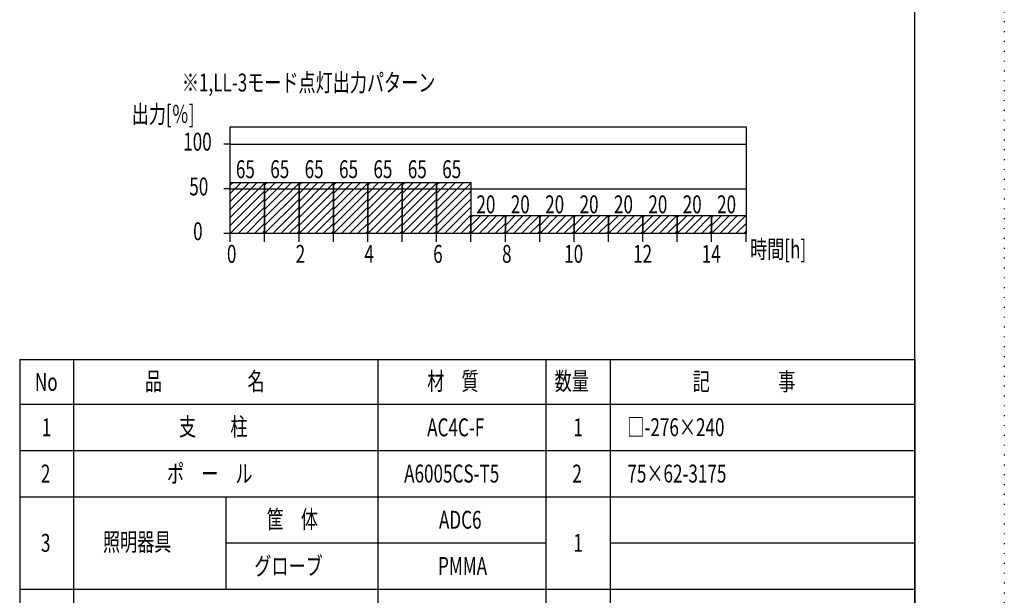
# Model space of a CAD drawing. Extents: x 0 to 420, y 0 to 297.
# Drawn here: x 310 to 420, y 61 to 126 of the extents above; entities that cross this region are included whole.
import ezdxf

# ---------------------------------------------------------------- set-up
doc = ezdxf.new("R2010")
doc.units = 0
doc.linetypes.add('DOT', pattern=[1, 0, -1])
doc.layers.get('0').update_dxf_attribs({"linetype": 'CONTINUOUS'})
doc.layers.add('0___1', color=7, linetype='CONTINUOUS')
doc.styles.get("Standard").update_dxf_attribs({"font": 'txt.shx', "width": 0.7, "bigfont": 'extfont.shx'})

msp = doc.modelspace()

# ---------------------------------------------------------------- linework, layer by layer
at = {"color": 4, "linetype": 'DOT'}
msp.add_line((420, 297), (420, 0), dxfattribs=at)
at = {"color": 4, "linetype": 'CONTINUOUS'}
for p, q in [((410, 10), (410, 287)), ((333.56, 107.08), (333.88, 107.39)), ((333.56, 106.18), (334.77, 107.39)), ((333.56, 105.28), (335.67, 107.39)), ((333.56, 104.38), (336.57, 107.39)), ((333.56, 103.48), (337.4, 107.32)), ((337.4, 107.08), (337.72, 107.39)), ((337.4, 106.18), (338.61, 107.39)), ((337.4, 105.28), (339.51, 107.39)), ((337.4, 104.38), (340.41, 107.39)), ((337.4, 103.48), (341.24, 107.32)), ((341.24, 107.08), (341.56, 107.39)), ((341.24, 106.18), (342.45, 107.39)), ((341.24, 105.28), (343.35, 107.39)), ((341.24, 104.38), (344.25, 107.39)), ((341.24, 103.48), (345.08, 107.32)), ((345.08, 107.08), (345.4, 107.39)), ((345.08, 106.18), (346.29, 107.39)), ((345.08, 105.28), (347.19, 107.39)), ((345.08, 104.38), (348.09, 107.39)), ((345.08, 103.48), (348.92, 107.32)), ((348.92, 107.08), (349.24, 107.39)), ((348.92, 106.18), (350.13, 107.39)), ((348.92, 105.28), (351.03, 107.39)), ((348.92, 104.38), (351.93, 107.39)), ((348.92, 103.48), (352.76, 107.32)), ((352.76, 107.08), (353.08, 107.39)), ((352.76, 106.18), (353.97, 107.39)), ((352.76, 105.28), (354.87, 107.39)), ((352.76, 104.38), (355.77, 107.39)), ((352.76, 103.48), (356.6, 107.32)), ((356.6, 107.08), (356.92, 107.39)), ((356.6, 106.18), (357.81, 107.39)), ((356.6, 105.28), (358.71, 107.39)), ((356.6, 104.38), (359.61, 107.39)), ((356.6, 103.48), (360.44, 107.32)), ((333.56, 102.59), (337.4, 106.43)), ((337.4, 102.59), (341.24, 106.43)), ((341.24, 102.59), (345.08, 106.43)), ((345.08, 102.59), (348.92, 106.43)), ((348.92, 102.59), (352.76, 106.43)), ((352.76, 102.59), (356.6, 106.43)), ((356.6, 102.59), (360.44, 106.43)), ((333.56, 101.69), (337.4, 105.53)), ((334.46, 101.69), (337.4, 104.63)), ((337.4, 101.69), (341.24, 105.53)), ((338.3, 101.69), (341.24, 104.63)), ((341.24, 101.69), (345.08, 105.53)), ((342.14, 101.69), (345.08, 104.63)), ((345.08, 101.69), (348.92, 105.53)), ((345.98, 101.69), (348.92, 104.63)), ((348.92, 101.69), (352.76, 105.53)), ((349.82, 101.69), (352.76, 104.63)), ((352.76, 101.69), (356.6, 105.53)), ((353.66, 101.69), (356.6, 104.63)), ((356.6, 101.69), (360.44, 105.53)), ((357.5, 101.69), (360.44, 104.63)), ((335.36, 101.69), (337.4, 103.73)), ((339.2, 101.69), (341.24, 103.73)), ((343.04, 101.69), (345.08, 103.73)), ((346.88, 101.69), (348.92, 103.73)), ((350.72, 101.69), (352.76, 103.73)), ((354.56, 101.69), (356.6, 103.73)), ((358.4, 101.69), (360.44, 103.73)), ((360.44, 103.48), (360.65, 103.69)), ((360.44, 102.59), (361.54, 103.69)), ((360.44, 101.69), (362.44, 103.69)), ((361.34, 101.69), (363.34, 103.69)), ((362.24, 101.69), (364.24, 103.69)), ((364.28, 103.48), (364.49, 103.69)), ((364.28, 102.59), (365.38, 103.69)), ((364.28, 101.69), (366.28, 103.69)), ((365.18, 101.69), (367.18, 103.69)), ((366.08, 101.69), (368.08, 103.69)), ((368.12, 103.48), (368.33, 103.69)), ((368.12, 102.59), (369.22, 103.69)), ((368.12, 101.69), (370.12, 103.69)), ((369.02, 101.69), (371.02, 103.69)), ((369.92, 101.69), (371.92, 103.69)), ((371.96, 103.48), (372.17, 103.69)), ((371.96, 102.59), (373.06, 103.69)), ((371.96, 101.69), (373.96, 103.69)), ((372.86, 101.69), (374.86, 103.69)), ((373.76, 101.69), (375.76, 103.69)), ((375.8, 103.48), (376.01, 103.69)), ((375.8, 102.59), (376.9, 103.69)), ((375.8, 101.69), (377.8, 103.69)), ((376.7, 101.69), (378.7, 103.69)), ((377.6, 101.69), (379.6, 103.69)), ((379.64, 103.48), (379.85, 103.69)), ((379.64, 102.59), (380.74, 103.69)), ((379.64, 101.69), (381.64, 103.69)), ((380.54, 101.69), (382.54, 103.69)), ((381.44, 101.69), (383.44, 103.69)), ((383.48, 103.48), (383.69, 103.69)), ((383.48, 102.59), (384.58, 103.69)), ((383.48, 101.69), (385.48, 103.69)), ((384.38, 101.69), (386.38, 103.69)), ((385.28, 101.69), (387.28, 103.69)), ((387.32, 103.48), (387.53, 103.69)), ((387.32, 102.59), (388.42, 103.69)), ((387.32, 101.69), (389.32, 103.69)), ((388.22, 101.69), (390.22, 103.69)), ((389.12, 101.69), (391.12, 103.69)), ((336.26, 101.69), (337.4, 102.83)), ((340.1, 101.69), (341.24, 102.83)), ((343.94, 101.69), (345.08, 102.83)), ((347.78, 101.69), (348.92, 102.83)), ((351.62, 101.69), (352.76, 102.83)), ((355.46, 101.69), (356.6, 102.83)), ((359.3, 101.69), (360.44, 102.83)), ((363.14, 101.69), (364.28, 102.83)), ((366.98, 101.69), (368.12, 102.83)), ((370.82, 101.69), (371.96, 102.83)), ((374.66, 101.69), (375.8, 102.83)), ((378.5, 101.69), (379.64, 102.83)), ((382.34, 101.69), (383.48, 102.83)), ((386.18, 101.69), (387.32, 102.83)), ((390.02, 101.69), (391.16, 102.83)), ((337.15, 101.69), (337.4, 101.94)), ((340.99, 101.69), (341.24, 101.94)), ((344.83, 101.69), (345.08, 101.94)), ((348.67, 101.69), (348.92, 101.94)), ((352.51, 101.69), (352.76, 101.94)), ((356.35, 101.69), (356.6, 101.94)), ((360.19, 101.69), (360.44, 101.94)), ((364.03, 101.69), (364.28, 101.94)), ((367.87, 101.69), (368.12, 101.94)), ((371.71, 101.69), (371.96, 101.94)), ((375.55, 101.69), (375.8, 101.94)), ((379.39, 101.69), (379.64, 101.94)), ((383.23, 101.69), (383.48, 101.94)), ((387.07, 101.69), (387.32, 101.94)), ((390.91, 101.69), (391.16, 101.94))]:
    msp.add_line(p, q, dxfattribs=at)
at = {"color": 7, "linetype": 'CONTINUOUS'}
for p, q in [((333.56, 101.69), (333.56, 113.61)), ((333.56, 113.61), (391.16, 113.61)), ((391.16, 113.61), (391.16, 101.69)), ((333.56, 111.69), (332.86, 111.69)), ((333.56, 111.69), (391.16, 111.69)), ((333.56, 106.69), (332.86, 106.69)), ((333.56, 107.39), (337.4, 107.39)), ((333.56, 101.69), (333.56, 107.39)), ((333.56, 106.69), (391.16, 106.69)), ((337.4, 107.39), (341.24, 107.39)), ((337.4, 101.69), (337.4, 107.39)), ((337.4, 107.39), (337.4, 101.69)), ((341.24, 107.39), (345.08, 107.39)), ((341.24, 101.69), (341.24, 107.39)), ((341.24, 107.39), (341.24, 101.69)), ((345.08, 107.39), (348.92, 107.39)), ((345.08, 101.69), (345.08, 107.39)), ((345.08, 107.39), (345.08, 101.69)), ((348.92, 107.39), (352.76, 107.39)), ((348.92, 101.69), (348.92, 107.39)), ((348.92, 107.39), (348.92, 101.69)), ((352.76, 107.39), (356.6, 107.39)), ((352.76, 101.69), (352.76, 107.39)), ((352.76, 107.39), (352.76, 101.69)), ((356.6, 107.39), (360.44, 107.39)), ((356.6, 101.69), (356.6, 107.39)), ((356.6, 107.39), (356.6, 101.69)), ((360.44, 107.39), (360.44, 101.69)), ((360.44, 103.69), (364.28, 103.69)), ((360.44, 101.69), (360.44, 103.69)), ((364.28, 103.69), (364.28, 101.69)), ((364.28, 103.69), (368.12, 103.69)), ((364.28, 101.69), (364.28, 103.69)), ((368.12, 103.69), (371.96, 103.69)), ((368.12, 101.69), (368.12, 103.69)), ((368.12, 103.69), (368.12, 101.69)), ((371.96, 103.69), (371.96, 101.69)), ((371.96, 103.69), (375.8, 103.69)), ((371.96, 101.69), (371.96, 103.69)), ((375.8, 103.69), (375.8, 101.69)), ((375.8, 103.69), (379.64, 103.69)), ((375.8, 101.69), (375.8, 103.69)), ((379.64, 103.69), (379.64, 101.69)), ((379.64, 103.69), (383.48, 103.69)), ((379.64, 101.69), (379.64, 103.69)), ((383.48, 103.69), (383.48, 101.69)), ((383.48, 103.69), (387.32, 103.69)), ((383.48, 101.69), (383.48, 103.69)), ((387.32, 103.69), (387.32, 101.69)), ((387.32, 103.69), (391.16, 103.69)), ((387.32, 101.69), (387.32, 103.69)), ((391.16, 103.69), (391.16, 101.69)), ((333.56, 101.69), (332.86, 101.69)), ((333.56, 100.78), (333.56, 101.69)), ((391.16, 101.69), (333.56, 101.69)), ((337.4, 101.69), (333.56, 101.69)), ((337.4, 100.78), (337.4, 101.69)), ((341.24, 101.69), (337.4, 101.69)), ((341.24, 100.78), (341.24, 101.69)), ((345.08, 101.69), (341.24, 101.69)), ((345.08, 100.78), (345.08, 101.69)), ((348.92, 101.69), (345.08, 101.69)), ((348.92, 100.78), (348.92, 101.69)), ((352.76, 101.69), (348.92, 101.69)), ((352.76, 100.78), (352.76, 101.69)), ((356.6, 101.69), (352.76, 101.69)), ((356.6, 100.78), (356.6, 101.69)), ((360.44, 101.69), (356.6, 101.69)), ((360.44, 100.78), (360.44, 101.69)), ((364.28, 101.69), (360.44, 101.69)), ((364.28, 100.78), (364.28, 101.69)), ((368.12, 101.69), (364.28, 101.69)), ((368.12, 100.78), (368.12, 101.69)), ((371.96, 101.69), (368.12, 101.69)), ((371.96, 100.78), (371.96, 101.69)), ((375.8, 101.69), (371.96, 101.69)), ((375.8, 100.78), (375.8, 101.69)), ((379.64, 101.69), (375.8, 101.69)), ((379.64, 100.78), (379.64, 101.69)), ((383.48, 101.69), (379.64, 101.69)), ((383.48, 100.78), (383.48, 101.69)), ((387.32, 101.69), (383.48, 101.69)), ((387.32, 100.78), (387.32, 101.69)), ((387.32, 100.78), (387.32, 101.69)), ((391.16, 101.69), (387.32, 101.69)), ((391.16, 100.78), (391.16, 101.69)), ((310.05, 87.62), (410, 87.62)), ((310.05, 87.62), (310.05, 31)), ((316.05, 87.62), (316.05, 31)), ((350.05, 87.62), (350.05, 31)), ((368.8, 87.62), (368.8, 31)), ((376, 87.62), (376, 31)), ((410, 87.62), (410, 31)), ((310.05, 82.62), (410, 82.62)), ((310.05, 77.46), (410, 77.46)), ((310.05, 72.3), (410, 72.3)), ((333.05, 72.3), (333.05, 61.97)), ((333.05, 67.14), (368.8, 67.14)), ((376, 67.14), (410, 67.14)), ((310.05, 61.97), (410, 61.97))]:
    msp.add_line(p, q, dxfattribs=at)

# ---------------------------------------------------------------- texts
at = {"layer": '0___1', "width": 0.7}
for s, p in [('※1,LL-3モード点灯出力パターン', (328.16, 117.56)), ('出力[％]', (322.56, 114.02)), ('100', (328.31, 110.95)), ('65', (334.19, 107.88)), ('65', (338.03, 107.88)), ('65', (341.87, 107.88)), ('65', (345.71, 107.88)), ('65', (349.55, 107.88)), ('65', (353.39, 107.88)), ('65', (357.23, 107.88)), (' 50', (328.56, 105.95)), ('20', (361.05, 103.95)), ('20', (364.89, 103.95)), ('20', (368.73, 103.95)), ('20', (372.57, 103.95)), ('20', (376.41, 103.95)), ('20', (380.25, 103.95)), ('20', (384.09, 103.95)), ('20', (387.93, 103.95)), ('  0', (328.56, 100.95)), ('時間[h]', (391.61, 98.94)), ('0', (333.19, 98.42)), ('2', (340.87, 98.42)), ('4', (348.54, 98.42)), ('6', (356.22, 98.42)), ('8', (363.91, 98.42)), ('10', (370.85, 98.42)), ('12', (378.55, 98.42)), ('14', (386.21, 98.42))]:
    msp.add_text(s, height=2, dxfattribs=at).set_placement(p)
at = {"layer": '0___1', "color": 7, "width": 0.7}
for s, p in [('No', (311.75, 84.12)), ('品\u3000\u3000\u3000\u3000\u3000名', (324.03, 84.19)), ('材\u3000質', (355.56, 84.21)), ('数量', (369.79, 84.2)), ('記\u3000\u3000\u3000\u3000事', (385.2, 84.17)), ('支\u3000\u3000柱', (327.84, 79.12)), ('1', (312.52, 79.04)), ('AC4C-F', (355.55, 79.04)), ('1', (371.88, 79.04)), ('\u3000□-276×240', (376, 79.06)), ('2', (312.41, 73.88)), ('ポ\u3000ー\u3000ル', (326.5, 73.87)), ('A6005CS-T5', (352.98, 73.88)), ('2', (371.76, 73.88)), ('\u300075×62-3175', (376, 73.88)), ('筐\u3000体', (337.63, 68.77)), ('ADC6', (356.87, 68.72)), ('3', (312.42, 66.14)), ('照明器具', (319.35, 66.24)), ('1', (371.88, 66.14)), ('グローブ', (336.25, 63.55)), ('PMMA', (356.77, 63.56))]:
    msp.add_text(s, height=2, dxfattribs=at).set_placement(p)

doc.saveas('drawing.dxf')
